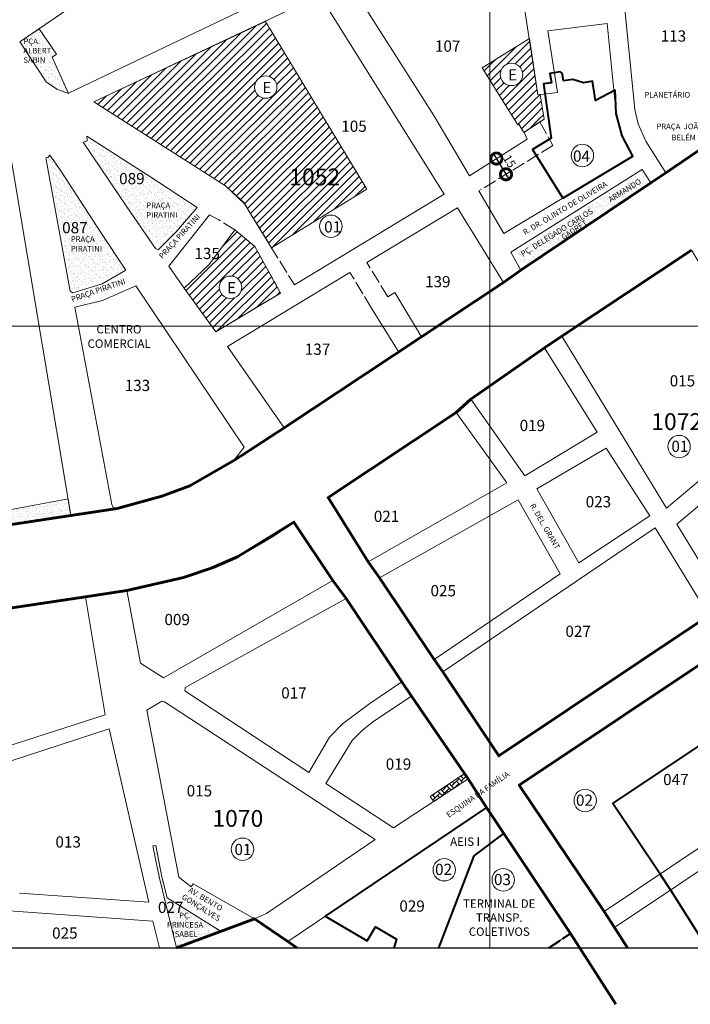
# Model space of a CAD drawing. Extents: x 178269 to 180732, y 1674220 to 1679805.
# Drawn here: x 179305 to 179903, y 1674220 to 1675097 of the extents above; entities that cross this region are included whole.
import ezdxf

# ---------------------------------------------------------------- set-up
doc = ezdxf.new("R2010")
doc.units = 0
doc.header["$MEASUREMENT"] = 0
doc.header["$XCLIPFRAME"] = 2
doc.linetypes.add('ACAD_ISO02W100', pattern=[15, 12, -3])
doc.layers.get('Defpoints').update_dxf_attribs({"linetype": 'CONTINUOUS'})
for name, color, linetype in [('ASHADE', 7, 'CONTINUOUS'), ('P-GAUSS_KRUEGER', 3, 'CONTINUOUS'), ('P-Imagem_raster', 251, 'CONTINUOUS')]:
    doc.layers.add(name, color=color, linetype=linetype)
for name, color, linetype, lineweight in [('P-Area_escola', 6, 'CONTINUOUS', 9), ('P-Area_verde', 3, 'CONTINUOUS', 20), ('P-Cotas', 5, 'CONTINUOUS', 9), ('P-Ident_Area_Comp', 7, 'CONTINUOUS', 40), ('P-Ident_Area_Escola', 6, 'CONTINUOUS', 40), ('P-Ident_Area_Verde', 7, 'CONTINUOUS', 20), ('P-Ident_SUBUEU', 5, 'CONTINUOUS', 40), ('P-Ident_Trac_Viario', 7, 'CONTINUOUS', 20), ('P-Ident_UEU', 5, 'CONTINUOUS', 60), ('P-Lim_Equipamento', 4, 'ACAD_ISO02W100', 40), ('P-Lim_Galeria', 140, 'CONTINUOUS', 9), ('P-Lim_SUBUEU', 5, 'CONTINUOUS', 40), ('P-Lim_trac_viario', 1, 'CONTINUOUS', 20), ('P-Lim_trac_viario_proj', 1, 'ACAD_ISO02W100', 20), ('P-Lim_UEU', 6, 'CONTINUOUS', 60), ('P-Malha', 7, 'CONTINUOUS', 9), ('P-Num_Quarteirao', 5, 'CONTINUOUS', 30), ('P-Texto_Geral', 5, 'CONTINUOUS', 20)]:
    doc.layers.add(name, color=color, linetype=linetype, lineweight=lineweight)
doc.styles.add('SIMPLEX', font='simplex.shx')
doc.dimstyles.get("Standard").update_dxf_attribs({"dimtxt": 7.5, "dimasz": 20, "dimexe": 0.18, "dimexo": 0.0625, "dimgap": 5, "dimtad": 1, "dimdec": 0, "dimzin": 0, "dimdsep": 46, "dimtxsty": 'Standard', "dimblk": 'DOTSMALL', "dimcen": 0.09, "dimdle": 6, "dimse1": 1, "dimse2": 1, "dimadec": 0, "dimazin": 0, "dimtfac": 1, "dimtdec": 0, "dimtofl": 0, "dimtmove": 2, "dimatfit": 2, "dimldrblk": 'DOTSMALL', "dimfxl": 0, "dimtolj": 1, "dimtzin": 0, "dimlwd": 13, "dimarcsym": 0})
picture_1 = doc.add_image_def('image2.tif', size_in_pixel=(9992, 13466))
pattern_1 = [(37.40487113, (-311115.9015, -5000534.243), (-0.1494853602, 4.8173142545), [0, -3.8, 0, -4.25, 0, -4.0625]), (7.40487113, (-311115.9015, -5000534.243), (4.436149767, 7.048009488), [0, -2.05, 0, -3.425, 0, -1.3125]), (327.40487113, (-311118.9765, -5000534.238), (7.7853674132, 0.0012215024), [0, -1.25, 0, -4.5, 0, -5.875]), (317.40487113, (-311118.9765, -5000534.238), (7.5189491895, 2.1817081235), [0, -0.625, 0, -2.95, 0, -3.375])]
pattern_2 = [(37.40487113, (0, 0), (-0.14948536, 4.817314255), [0, -3.8, 0, -4.25, 0, -4.0625]), (7.40487113, (0, 0), (4.436149767, 7.048009488), [0, -2.05, 0, -3.425, 0, -1.3125]), (327.40487113, (-3.075, 0.005), (7.785367413, 0.001221502), [0, -1.25, 0, -4.5, 0, -5.875]), (317.40487113, (-3.075, 0.005), (7.51894919, 2.181708123), [0, -0.625, 0, -2.95, 0, -3.375])]

# ---------------------------------------------------------------- blocks, each defined once
blk = doc.blocks.new('_DotSmall')
at = {"layer": 'P-Texto_Geral', "color": 0, "const_width": 0.5}
blk.add_lwpolyline([(-0.0625, 0, 1), (0.0625, 0, 1)], format="xyb", close=True, dxfattribs=at)
blk = doc.blocks.new('*D15')
at = {"layer": 'Defpoints', "color": 0}
for p in [(179734.29, 1674976.33), (179742.89, 1674962.33), (179738.33, 1674959.53)]:
    blk.add_point(p, dxfattribs=at)
at = {"layer": 'P-Cotas', "color": 0, "lineweight": -2}
blk.add_line((179726.59, 1674978.64), (179741.47, 1674954.42), dxfattribs=at)
at = {"layer": 'P-Cotas', "color": 0, "lineweight": -2, "xscale": 20, "yscale": 20, "zscale": 20}
for p, rotation in [((179729.73, 1674973.53), 121.5735333797253), ((179738.33, 1674959.53), 301.5735333797253)]:
    blk.add_blockref('_DotSmall', p, dxfattribs=dict(at, rotation=rotation))
at = {"layer": 'P-Cotas', "color": 0, "insert": (179741.48, 1674971.11), "char_height": 7.5, "attachment_point": 5, "rotation": 301.57353}
blk.add_mtext('\\A1;15', dxfattribs=at)
blk = doc.blocks.new('872AIV')
at = {"layer": 'P-Area_escola'}
h = blk.add_hatch(dxfattribs=at)
h.set_pattern_fill('ANSI31', color=256, scale=40, angle=-0.09513, style=0)
h.set_pattern_definition([(44.90487113, (-311120.3054, -5000525.927), (-3.529658946, 3.5413991196), [])])
edge = h.paths.add_edge_path(flags=16)
edge.add_arc((179524.01, 1675037.27), 10, 0, 360)
h.paths.add_polyline_path([(179614.21, 1674946.3), (179523.7, 1675095.6), (179370.62, 1675024.17), (179488.14, 1674949.16), (179504.43, 1674934.42), (179511.07, 1674923.46), (179529.16, 1674894.1)])
h = blk.add_hatch(dxfattribs=at)
h.set_pattern_fill('ANSI31', color=256, scale=40, style=0)
h.paths.add_polyline_path([(179759.19, 1675080.59), (179724, 1675058.69), (179724, 1675043.34), (179748.8, 1675003.6), (179749.7, 1675004.3), (179754.2, 1674996.9), (179754.43, 1674997.05), (179754.4, 1674997.1), (179755.8, 1674997.93), (179768.57, 1675006.19), (179763.68, 1675014.67), (179764.01, 1675014.88), (179760.98, 1675035.53), (179761.6, 1675035.6), (179765.89, 1675036.3)])
h.paths.add_polyline_path([(179753.23, 1675048.56, -1), (179733.23, 1675048.56, -1)], flags=16)
h.paths.add_polyline_path([(179768.81, 1675030.56), (179766.8, 1675030.34), (179765.89, 1675036.3), (179761.6, 1675035.6), (179760.98, 1675035.53), (179760.98, 1675035.51), (179764.01, 1675014.88), (179763.68, 1675014.67), (179763.68, 1675014.66), (179768.57, 1675006.19), (179772.3, 1675008.6)])
h.paths.add_polyline_path([(179724, 1675058.69), (179717.1, 1675054.4), (179724, 1675043.34)])
h.paths.add_polyline_path([(179737.7, 1675040.73), (179748.89, 1675040.71), (179748.91, 1675055.71), (179737.72, 1675055.73)], flags=8)
h = blk.add_hatch(dxfattribs=at)
h.set_pattern_fill('ANSI31', color=256, scale=40, angle=359.9048711, style=0)
h.paths.add_polyline_path([(179514.4, 1674895.1), (179496.5, 1674910.1), (179473.25, 1674878.81), (179451.4, 1674858.1), (179476.03, 1674824), (179487.54, 1674824), (179537.3, 1674853.7)])
h.paths.add_polyline_path([(179502.64, 1674858.8, -1), (179482.64, 1674858.8, -1)], flags=16)
h.paths.add_polyline_path([(179487.54, 1674824), (179476.03, 1674824), (179479.5, 1674819.2)])
h.paths.add_polyline_path([(179457.95, 1674881.48), (179486.76, 1674881.43), (179486.78, 1674896.43), (179457.97, 1674896.48)], flags=25)
h.paths.add_polyline_path([(179487.1, 1674850.96), (179498.29, 1674850.95), (179498.32, 1674865.95), (179487.12, 1674865.96)], flags=8)
at = {"layer": 'P-Area_verde', "lineweight": 9}
h = blk.add_hatch(dxfattribs=at)
h.set_pattern_fill('AR-SAND', color=256, scale=2.5, angle=-0.09513, style=0)
h.set_pattern_definition(pattern_2)
h.paths.add_polyline_path([(179333.6, 1675063.9), (179337.45, 1675066.54), (179322.03, 1675089.08), (179304.85, 1675077.69), (179328.11, 1675041.84), (179337.85, 1675035.43), (179348.25, 1675031.56)])
h.paths.add_polyline_path([(179306.7, 1675081.82), (179336.35, 1675081.82), (179336.35, 1675057.65), (179306.7, 1675057.65)], flags=25)
h = blk.add_hatch(dxfattribs=at)
h.set_pattern_fill('AR-SAND', color=256, scale=2.5, angle=-0.09513, style=0)
h.set_pattern_definition(pattern_1)
h.paths.add_polyline_path([(179425.59, 1674893.49), (179460.46, 1674932.08), (179417.48, 1674960.27), (179363.62, 1674994.41), (179356.94, 1674997.67), (179376.76, 1674966.46), (179391.46, 1674945.39), (179416.25, 1674906.52), (179423.89, 1674895.61)])
h.paths.add_polyline_path([(179425.59, 1674893.49), (179460.46, 1674932.08), (179417.48, 1674960.27), (179363.62, 1674994.41), (179356.94, 1674997.67), (179376.76, 1674966.46), (179391.46, 1674945.39), (179416.25, 1674906.52), (179423.89, 1674895.61)], flags=16)
h.paths.add_polyline_path([(179352.51, 1674856.29), (179399.2, 1674874), (179376.88, 1674907.71), (179341.21, 1674962.48), (179331.48, 1674976.65), (179329.57, 1674974.55), (179337.33, 1674928.62), (179342.64, 1674904.89), (179350.97, 1674857.25)])
h.paths.add_polyline_path([(179349.34, 1674889.62), (179380.41, 1674889.57), (179380.42, 1674897.07), (179349.35, 1674897.12)], flags=24)
h.paths.add_polyline_path([(179348.94, 1674896.11), (179376.32, 1674896.06), (179376.33, 1674906.06), (179348.95, 1674906.11)], flags=24)
h.paths.add_polyline_path([(179413.94, 1674921.54), (179445.01, 1674921.49), (179445.02, 1674928.99), (179413.95, 1674929.04)], flags=8)
h.paths.add_polyline_path([(179413.53, 1674928.03), (179440.92, 1674927.99), (179440.93, 1674937.99), (179413.55, 1674938.03)], flags=8)
h = blk.add_hatch(dxfattribs=at)
h.set_pattern_fill('AR-SAND', color=256, scale=2.5, angle=-0.09513, style=0)
h.set_pattern_definition(pattern_1)
h.paths.add_polyline_path([(179425.59, 1674893.49), (179460.46, 1674932.08), (179417.48, 1674960.27), (179363.62, 1674994.41), (179356.94, 1674997.67), (179376.76, 1674966.46), (179391.46, 1674945.39), (179416.25, 1674906.52), (179423.89, 1674895.61)])
h.paths.add_polyline_path([(179425.59, 1674893.49), (179460.46, 1674932.08), (179417.48, 1674960.27), (179363.62, 1674994.41), (179356.94, 1674997.67), (179376.76, 1674966.46), (179391.46, 1674945.39), (179416.25, 1674906.52), (179423.89, 1674895.61)], flags=16)
h.paths.add_polyline_path([(179352.51, 1674856.29), (179399.2, 1674874), (179376.88, 1674907.71), (179341.21, 1674962.48), (179331.48, 1674976.65), (179329.57, 1674974.55), (179337.33, 1674928.62), (179342.64, 1674904.89), (179350.97, 1674857.25)])
h.paths.add_polyline_path([(179349.34, 1674889.62), (179380.41, 1674889.57), (179380.42, 1674897.07), (179349.35, 1674897.12)], flags=24)
h.paths.add_polyline_path([(179348.94, 1674896.11), (179376.32, 1674896.06), (179376.33, 1674906.06), (179348.95, 1674906.11)], flags=24)
h.paths.add_polyline_path([(179413.94, 1674921.54), (179445.01, 1674921.49), (179445.02, 1674928.99), (179413.95, 1674929.04)], flags=8)
h.paths.add_polyline_path([(179413.53, 1674928.03), (179440.92, 1674927.99), (179440.93, 1674937.99), (179413.55, 1674938.03)], flags=8)
h = blk.add_hatch(dxfattribs=at)
h.set_pattern_fill('AR-SAND', color=256, scale=2.5, angle=-0.09513, style=0)
h.set_pattern_definition([(37.40487113, (-311113.595, -5000536.2675), (-0.1494853602, 4.8173142545), [0, -3.8, 0, -4.25, 0, -4.0625]), (7.40487113, (-311113.595, -5000536.2675), (4.436149767, 7.048009488), [0, -2.05, 0, -3.425, 0, -1.3125]), (327.40487113, (-311116.67, -5000536.2624), (7.7853674132, 0.0012215024), [0, -1.25, 0, -4.5, 0, -5.875]), (317.40487113, (-311116.67, -5000536.2624), (7.5189491895, 2.1817081235), [0, -0.625, 0, -2.95, 0, -3.375])])
h.paths.add_polyline_path([(179419.79, 1674958.25), (179364.5, 1674993.4), (179364.7, 1674989.4), (179361.2, 1674988.3), (179400.2, 1674930.5), (179425.7, 1674893.3), (179428.2, 1674892.2), (179444.2, 1674908.1), (179462.76, 1674930.05)])
h.paths.add_polyline_path([(179416.25, 1674919.52), (179447.32, 1674919.47), (179447.33, 1674926.97), (179416.26, 1674927.02)], flags=24)
h.paths.add_polyline_path([(179415.84, 1674926.01), (179443.22, 1674925.96), (179443.24, 1674935.96), (179415.86, 1674936.01)], flags=24)
h = blk.add_hatch(dxfattribs=at)
h.set_pattern_fill('AR-SAND', color=256, scale=2.5, angle=-0.09513, style=0)
h.set_pattern_definition([(37.40487113, (-311114.1268, -5000535.093), (-0.1494853602, 4.8173142545), [0, -3.8, 0, -4.25, 0, -4.0625]), (7.40487113, (-311114.127, -5000535.093), (4.436149767, 7.048009488), [0, -2.05, 0, -3.425, 0, -1.3125]), (327.40487113, (-311117.2018, -5000535.088), (7.7853674132, 0.0012215024), [0, -1.25, 0, -4.5, 0, -5.875]), (317.40487113, (-311117.202, -5000535.088), (7.5189491895, 2.1817081235), [0, -0.625, 0, -2.95, 0, -3.375])])
h.paths.add_polyline_path([(179754.61, 1674876.27), (179782.71, 1674894.57), (179837.21, 1674931.29), (179865.98, 1674951.17), (179859.32, 1674960.98), (179782.24, 1674912.12), (179747.93, 1674890.57), (179754.67, 1674876.31)])
h.paths.add_polyline_path([(179753.78, 1674882.15), (179831.09, 1674930.51), (179825.79, 1674938.99), (179748.48, 1674890.63)], flags=24)
h.paths.add_polyline_path([(179830.67, 1674932.87), (179862.66, 1674952.89), (179858.68, 1674959.25), (179826.69, 1674939.23)], flags=24)
h.paths.add_polyline_path([(179785.18, 1674905.24), (179810.72, 1674922.08), (179814.85, 1674915.82), (179789.31, 1674898.98)], flags=8)
h = blk.add_hatch(dxfattribs=at)
h.set_pattern_fill('AR-SAND', color=256, scale=2.5, angle=-0.09513, style=0)
h.set_pattern_definition(pattern_2)
h.paths.add_polyline_path([(179347.75, 1674670.13), (179277.88, 1674657.23), (179281.21, 1674645.09), (179350.24, 1674655.32)])
h = blk.add_hatch(dxfattribs=at)
h.set_pattern_fill('AR-SAND', color=256, scale=2.5, style=0)
h.set_pattern_definition([(37.5, (0, 0), (-0.157483395, 4.8170594225), [0, -3.8, 0, -4.25, 0, -4.0625]), (7.5, (0, 0), (4.424441763, 7.055365163), [0, -2.05, 0, -3.425, 0, -1.3125]), (327.5, (-3.075, 0), (7.785354654, 0.014147634), [0, -1.25, 0, -4.5, 0, -5.875]), (317.5, (-3.075, 0), (7.515316511, 2.194188912), [0, -0.625, 0, -2.95, 0, -3.375])])
h.paths.add_polyline_path([(179436.27, 1674314.58), (179431.26, 1674333.23), (179425.89, 1674361.07), (179423.42, 1674360.81), (179429.04, 1674333.13), (179444.39, 1674270), (179483.97, 1674284.71)])
h.paths.add_polyline_path([(179433.23, 1674302.64), (179470.97, 1674302.57), (179470.93, 1674278.41), (179433.19, 1674278.47)], flags=25)
at = {"layer": 'P-Lim_Galeria'}
h = blk.add_hatch(dxfattribs=at)
h.set_pattern_fill('AR-HBONE', color=256, scale=0.75, angle=-0.0951289, style=0)
h.paths.add_polyline_path([(179670.81, 1674404.76), (179673.81, 1674400.46), (179704.51, 1674420.51), (179701.3, 1674425.21)])
at = {"layer": 'P-Area_escola', "flags": 128}
for points in [[(179614.21, 1674946.3), (179523.7, 1675095.6), (179523.7, 1675095.6), (179523.7, 1675095.6), (179523.7, 1675095.6), (179370.62, 1675024.17), (179370.62, 1675024.17), (179370.62, 1675024.17), (179488.14, 1674949.16), (179504.43, 1674934.42), (179511.07, 1674923.46), (179529.16, 1674894.1), (179529.16, 1674894.1), (179529.16, 1674894.1), (179614.21, 1674946.3), (179614.21, 1674946.3), (179614.21, 1674946.3)], [(179514.4, 1674895.1), (179496.5, 1674910.1), (179496.5, 1674910.1), (179473.25, 1674878.81), (179451.4, 1674858.1), (179451.4, 1674858.1), (179479.5, 1674819.2), (179537.3, 1674853.7), (179537.3, 1674853.7)]]:
    blk.add_lwpolyline(points, close=True, dxfattribs=at)
at = {"layer": 'P-Area_escola'}
blk.add_lwpolyline([(179759.2, 1675080.6), (179717.1, 1675054.4), (179748.8, 1675003.6), (179749.7, 1675004.3), (179754.2, 1674996.9), (179772.3, 1675008.6), (179768.8, 1675030.6), (179766.8, 1675030.34), (179759.2, 1675080.6)], dxfattribs=at)
for centre in [(179743.23, 1675048.56), (179524.01, 1675037.27), (179492.64, 1674858.8)]:
    blk.add_circle(centre, 10, dxfattribs=at)
at = {"layer": 'P-Area_verde', "flags": 128}
for points in [[(179322.03, 1675089.08), (179304.85, 1675077.69), (179328.11, 1675041.84), (179337.85, 1675035.43), (179348.25, 1675031.56), (179333.6, 1675063.9), (179337.45, 1675066.54)], [(179281.21, 1674645.09), (179277.88, 1674657.23), (179347.75, 1674670.13), (179350.24, 1674655.32), (179281.21, 1674645.09)], [(179425.89, 1674361.07), (179425.89, 1674361.07), (179423.42, 1674360.81), (179423.42, 1674360.81), (179429.04, 1674333.13), (179444.39, 1674270), (179444.39, 1674270), (179444.39, 1674270), (179444.39, 1674270), (179484.29, 1674284.5), (179436.27, 1674314.58), (179431.26, 1674333.23)]]:
    blk.add_lwpolyline(points, close=True, dxfattribs=at)
at = {"layer": 'P-Area_verde'}
for points in [[(179444.2, 1674908.1), (179462.76, 1674930.05), (179419.79, 1674958.25), (179364.5, 1674993.4), (179364.7, 1674989.4), (179361.2, 1674988.3), (179400.2, 1674930.5), (179425.7, 1674893.3), (179428.2, 1674892.2)], [(179378.2, 1674862), (179399.2, 1674874), (179376.88, 1674907.71), (179341.21, 1674962.48), (179331.48, 1674976.65), (179329.57, 1674974.55), (179328, 1674974.2), (179349.7, 1674855.4), (179351.9, 1674854)], [(179378.2, 1674862), (179399.2, 1674874), (179376.88, 1674907.71), (179341.21, 1674962.48), (179331.48, 1674976.65), (179329.57, 1674974.55), (179328, 1674974.2), (179349.7, 1674855.4), (179351.9, 1674854)], [(179751.43, 1674874.03), (179751.43, 1674874.03), (179867.33, 1674952.02), (179867.33, 1674952.02), (179859.6, 1674963.9), (179742.5, 1674890.2), (179742.5, 1674890.2), (179751.43, 1674874.03)]]:
    blk.add_lwpolyline(points, close=True, dxfattribs=at)
at = {"layer": 'P-GAUSS_KRUEGER'}
blk.add_lwpolyline([(180692, 1677040), (178272, 1677040), (178272, 1674270), (180692, 1674270)], close=True, dxfattribs=at)
at = {"layer": 'P-Ident_SUBUEU', "lineweight": 9}
for centre in [(179806.41, 1674976.32), (179582.1, 1674913.16), (179892.68, 1674716.75), (179808.97, 1674401.27), (179503.31, 1674357.8), (179683.27, 1674339.56), (179735.83, 1674330.56)]:
    blk.add_circle(centre, 10, dxfattribs=at)
at = {"layer": 'P-Lim_Equipamento'}
blk.add_lwpolyline([(179776.6, 1674270), (179795.83, 1674282.69), (179736.33, 1674371.81), (179736.33, 1674371.81)], dxfattribs=at)
at = {"layer": 'P-Lim_Galeria', "flags": 128}
blk.add_lwpolyline([(179701.3, 1674425.21), (179670.81, 1674404.76), (179673.81, 1674400.46), (179704.51, 1674420.51), (179704.51, 1674420.51), (179701.3, 1674425.21)], dxfattribs=at)
at = {"layer": 'P-Lim_SUBUEU', "flags": 128}
for points in [[(179984.91, 1675031.54), (179880.79, 1674960.93), (179880.79, 1674960.93), (179867.33, 1674952.02), (179867.33, 1674952.02), (179867.33, 1674952.02), (179867.33, 1674952.02), (179751.43, 1674874.03), (179751.43, 1674874.03), (179751.43, 1674874.03), (179751.43, 1674874.03), (179751.43, 1674874.03), (179736.22, 1674863.08), (179540.5, 1674733.41), (179495.71, 1674704.44), (179473.33, 1674691.61), (179456.21, 1674681.78), (179431.47, 1674672.46), (179391.53, 1674661.73), (179350.24, 1674655.32), (179281.21, 1674645.09)], [(179919.15, 1674566.34), (179731.95, 1674441.07), (179681.89, 1674515.99), (179674.39, 1674527.11), (179625.64, 1674599.79), (179615.3, 1674614.05), (179579.58, 1674671.31), (179693.82, 1674747.21), (179706.9, 1674759.2), (179772.73, 1674804.7), (179787.97, 1674815.15), (179903.86, 1674891.87)], [(179798, 1675044.17), (179789.5, 1675042.86), (179788.4, 1675049.58), (179786.64, 1675050.88), (179786.64, 1675050.88), (179777.54, 1675049.43), (179778.78, 1675041.21), (179771.87, 1675040.05), (179771.87, 1675040.05), (179778.64, 1674991.59), (179762.05, 1674981.53), (179788.9, 1674938.17), (179851.36, 1674975.59), (179851.36, 1674975.59), (179841.91, 1674993.91), (179841.91, 1674993.91), (179836.51, 1675013.61), (179835.65, 1675034.6), (179818.02, 1675025.32), (179815.42, 1675042.4), (179807.55, 1675041.19), (179798, 1675044.17)], [(179551.69, 1674270), (179543.87, 1674275.57), (179513.9, 1674295.83), (179444.39, 1674270)]]:
    blk.add_lwpolyline(points, dxfattribs=at)
at = {"layer": 'P-Lim_SUBUEU'}
for points in [[(179846.64, 1674270), (179835.14, 1674288.12), (179825.76, 1674302.42), (179750.15, 1674414.99), (179935.2, 1674538.6)], [(179917.7, 1674270), (179885.55, 1674320.66), (179875.74, 1674335.6), (179833.5, 1674398.5), (179959.56, 1674482.71)], [(179199.73, 1674558.48), (179363.15, 1674582.9), (179400.29, 1674588.44), (179426.86, 1674594.59), (179450.56, 1674600.09), (179476.14, 1674608.62), (179498.81, 1674618.51), (179529.28, 1674636.46), (179549.18, 1674649.5), (179583.82, 1674597.42), (179595.87, 1674581.5), (179645.41, 1674507.22), (179654.06, 1674494.36), (179704.51, 1674420.51), (179720.82, 1674395.05), (179736.33, 1674371.81), (179795.83, 1674282.69), (179811.32, 1674258.59)], [(179720.82, 1674395.05), (179720.82, 1674395.05), (179577.17, 1674298.05), (179614.41, 1674276.21), (179621.78, 1674288.76), (179640.7, 1674277.55), (179638.26, 1674270)], [(179678.28, 1674270), (179709.82, 1674352.05), (179736.33, 1674371.81)]]:
    blk.add_lwpolyline(points, dxfattribs=at)
at = {"layer": 'P-Lim_trac_viario'}
for p, q in [((179828.46, 1675094.03), (179775.6, 1675087.3)), ((179681.89, 1674515.99), (179681.89, 1674515.99)), ((179645.41, 1674507.22), (179616.81, 1674487.76))]:
    blk.add_line(p, q, dxfattribs=at)
for points in [[(179511.1, 1675218.3), (179304.85, 1675077.69), (179304.85, 1675077.69), (179304.85, 1675077.69)], [(179853.09, 1675017.27), (179834.6, 1675205.3), (179834.6, 1675205.3), (179902.7, 1675211)], [(179775.6, 1675087.3), (179784.3, 1675032.3), (179766.8, 1675030.34), (179740.62, 1675200.47), (179740.62, 1675200.47)], [(179853.09, 1675017.27), (179856.1, 1675004.4), (179862.9, 1674989.2), (179862.9, 1674989.2), (179880.79, 1674960.93), (179880.79, 1674960.93), (179984.91, 1675031.54), (179984.91, 1675031.54), (179984.91, 1675031.54), (179984.91, 1675031.54), (179984.91, 1675031.54), (179938.85, 1675099.57), (179938.85, 1675099.57), (179938.85, 1675099.57), (179926.2, 1675118.3), (179926.2, 1675118.3), (179916.94, 1675141.98), (179916.94, 1675141.98), (179916.94, 1675141.98), (179907.46, 1675172.08), (179907.46, 1675172.08), (179907.46, 1675172.08)], [(179596.48, 1675134.15), (179673.88, 1675012.05), (179705.7, 1674958.3), (179757.3, 1674990.9), (179754.4, 1674997.1), (179768.57, 1675006.19)], [(179572.25, 1675119.29), (179370.62, 1675024.17)], [(179520.03, 1675113.72), (179348.13, 1675031.82)], [(179828.46, 1675094.03), (179836.51, 1675013.61), (179841.91, 1674993.91), (179851.36, 1674975.59), (179736.41, 1674906.73), (179736.41, 1674906.73), (179714.2, 1674944.7)], [(179304.85, 1675077.69), (179328.11, 1675041.84), (179337.85, 1675035.43), (179348.25, 1675031.56)], [(179370.62, 1675024.17), (179488.14, 1674949.16), (179505.12, 1674933.29)], [(179549.6, 1674860.9), (179683.2, 1674941.9)], [(179474, 1674923.4), (179437.6, 1674877.7), (179451.4, 1674858.1), (179479.5, 1674819.2)], [(179473.33, 1674691.61), (179495.71, 1674704.44), (179504.68, 1674716.22), (179408.31, 1674860.03), (179378.42, 1674847.13), (179353.77, 1674841.12), (179353.77, 1674841.12), (179386.66, 1674665.17), (179386.66, 1674665.17), (179388.05, 1674662.6), (179391.53, 1674661.73), (179431.47, 1674672.46), (179456.21, 1674681.78)], [(179663.08, 1674814.62), (179639.24, 1674854.26)], [(179642.64, 1674801.08), (179618.4, 1674840.28)], [(179456.21, 1674681.78), (179473.33, 1674691.61)], [(179616.81, 1674487.76), (179592.63, 1674469.53), (179580.87, 1674457.77), (179562.62, 1674426.36), (179451.77, 1674499.05), (179452.27, 1674502.04), (179595.87, 1674581.5), (179645.41, 1674507.22)], [(179935.2, 1674538.6), (180006.01, 1674425.3), (180006.01, 1674425.3), (180004.12, 1674421.91), (179825.76, 1674302.42), (179750.15, 1674414.99), (179750.15, 1674414.99), (179935.2, 1674538.6), (179935.2, 1674538.6), (179935.2, 1674538.6)], [(179283.02, 1674432.11), (179384.46, 1674465.31), (179384.46, 1674465.31), (179419.8, 1674310.61), (179304.35, 1674318.75)], [(179846.64, 1674270), (179835.14, 1674288.12), (179949.05, 1674364.14), (180015.39, 1674408.42), (180015.39, 1674408.42), (180102.8, 1674270)], [(179551.69, 1674270), (179543.87, 1674275.57), (179720.82, 1674395.05), (179720.82, 1674395.05), (179720.82, 1674395.05), (179795.83, 1674282.69), (179776.6, 1674270)], [(179278.3, 1674270), (179282.84, 1674303.85), (179423.33, 1674293.59), (179429.44, 1674270)]]:
    blk.add_lwpolyline(points, dxfattribs=at)
at = {"layer": 'P-Lim_trac_viario', "flags": 128}
for points in [[(179572.25, 1675119.29), (179683.2, 1674941.9)], [(179614.15, 1674880.91), (179695.09, 1674929.59), (179736.22, 1674863.08), (179663.08, 1674814.62)], [(179642.64, 1674801.08), (179540.5, 1674733.41), (179540.5, 1674733.41), (179489.85, 1674806.15), (179489.85, 1674806.15), (179599.15, 1674871.89)]]:
    blk.add_lwpolyline(points, dxfattribs=at)
at = {"layer": 'P-Lim_trac_viario'}
for points in [[(179281.21, 1674645.09), (179350.24, 1674655.32), (179350.24, 1674655.32), (179286.06, 1675037.23), (179286.06, 1675037.23), (179286.06, 1675037.23), (179270.4, 1675058.82), (179156.81, 1674984.94), (179156.81, 1674984.94), (179199.23, 1674930.93), (179199.23, 1674930.93), (179199.23, 1674930.93), (179199.23, 1674930.93), (179199.23, 1674930.93), (179199.23, 1674930.93), (179281.21, 1674645.09)], [(179444.2, 1674908.1), (179462.76, 1674930.05), (179419.79, 1674958.25), (179364.5, 1674993.4), (179364.7, 1674989.4), (179361.2, 1674988.3), (179400.2, 1674930.5), (179425.7, 1674893.3), (179428.2, 1674892.2)], [(179378.2, 1674862), (179399.2, 1674874), (179376.88, 1674907.71), (179341.21, 1674962.48), (179331.48, 1674976.65), (179329.57, 1674974.55), (179328, 1674974.2), (179349.7, 1674855.4), (179351.9, 1674854)], [(179751.43, 1674874.03), (179751.43, 1674874.03), (179867.33, 1674952.02), (179867.33, 1674952.02), (179859.6, 1674963.9), (179742.5, 1674890.2), (179742.5, 1674890.2), (179751.43, 1674874.03)], [(179988.7, 1674752.36), (179988.7, 1674752.36), (179988.7, 1674752.36), (179881.35, 1674661.8), (179881.35, 1674661.8), (179881.35, 1674661.8), (179881.35, 1674661.8), (179881.35, 1674661.8), (179881.35, 1674661.8), (179881.35, 1674661.8), (179881.35, 1674661.8), (179787.97, 1674815.15), (179787.97, 1674815.15), (179903.86, 1674891.87)], [(179772.73, 1674804.7), (179819.64, 1674729.6), (179755.14, 1674690.78), (179706.9, 1674759.2)], [(179615.3, 1674614.05), (179579.58, 1674671.31), (179693.82, 1674747.21), (179739.16, 1674684.43)], [(179827.62, 1674715.49), (179765.69, 1674679.06), (179765.69, 1674679.06), (179765.69, 1674679.06), (179803.27, 1674613.23), (179803.27, 1674613.23), (179866.5, 1674655.09), (179866.5, 1674655.09)], [(179625.64, 1674599.79), (179625.64, 1674599.79), (179749.2, 1674669.37), (179786.52, 1674603.29), (179786.52, 1674603.29), (179786.52, 1674603.29), (179786.52, 1674603.29), (179674.39, 1674527.11), (179674.39, 1674527.11), (179674.39, 1674527.11)], [(179583.82, 1674597.42), (179432.85, 1674510.58), (179412.24, 1674523.76), (179400.29, 1674588.44), (179426.86, 1674594.59), (179450.56, 1674600.09), (179476.14, 1674608.62), (179498.81, 1674618.51), (179529.28, 1674636.46), (179549.18, 1674649.5)], [(179681.89, 1674515.99), (179731.95, 1674441.07), (179919.15, 1674566.34), (179919.15, 1674566.34), (179871.33, 1674644.39)], [(179380.78, 1674477.55), (179218.97, 1674425.56), (179199.73, 1674558.48), (179363.15, 1674582.9), (179363.15, 1674582.9)], [(179417.98, 1674481.67), (179446.62, 1674333.02), (179457.46, 1674324.27), (179459.43, 1674326.96), (179513.9, 1674295.83), (179524.67, 1674300.64), (179621.53, 1674366.54), (179433.76, 1674489.38), (179431.52, 1674489.96), (179417.98, 1674481.67)], [(179637.87, 1674377), (179704.51, 1674420.51), (179654.06, 1674494.36), (179620.52, 1674471.88), (179610.26, 1674463.9), (179601.02, 1674454.67), (179577.56, 1674416.55)]]:
    blk.add_lwpolyline(points, close=True, dxfattribs=at)
at = {"layer": 'P-Lim_trac_viario', "flags": 128}
for points in [[(179933.93, 1674576.49), (179933.93, 1674576.49), (179890.73, 1674647.71), (179890.73, 1674647.71), (179890.73, 1674647.71), (179997.26, 1674737.14), (179997.26, 1674737.14), (179997.26, 1674737.14), (179997.26, 1674737.14), (180050.18, 1674652.03), (180050.18, 1674652.03)], [(179425.89, 1674361.07), (179425.89, 1674361.07), (179423.42, 1674360.81), (179423.42, 1674360.81), (179429.04, 1674333.13), (179444.39, 1674270), (179444.39, 1674270), (179444.39, 1674270), (179444.39, 1674270), (179484.29, 1674284.5), (179436.27, 1674314.58), (179431.26, 1674333.23)]]:
    blk.add_lwpolyline(points, close=True, dxfattribs=at)
at = {"layer": 'P-Lim_trac_viario_proj'}
blk.add_line((179505.12, 1674933.29), (179549.6, 1674860.9), dxfattribs=at)
for points in [[(179768.57, 1675006.19), (179780.1, 1674985.2), (179714.2, 1674944.7)], [(179479.5, 1674819.2), (179537.3, 1674853.7), (179537.3, 1674853.7), (179514.4, 1674895.1), (179496.5, 1674910.1), (179482.1, 1674918.9), (179474, 1674923.4)], [(179632.99, 1674850.16), (179614.15, 1674880.91)], [(179618.4, 1674840.28), (179599.15, 1674871.89)], [(179632.99, 1674850.16), (179639.24, 1674854.26)]]:
    blk.add_lwpolyline(points, dxfattribs=at)
at = {"layer": 'P-Lim_UEU', "flags": 128}
for points in [[(179281.21, 1674645.09), (179350.24, 1674655.32), (179350.24, 1674655.32), (179391.53, 1674661.73), (179431.47, 1674672.46), (179456.21, 1674681.78), (179495.71, 1674704.44), (179502.2, 1674708.64), (179540.5, 1674733.41), (179736.22, 1674863.08), (179736.22, 1674863.08), (179736.22, 1674863.08), (179751.43, 1674874.03), (179751.43, 1674874.03), (179751.43, 1674874.03), (179751.43, 1674874.03), (179751.43, 1674874.03), (179867.33, 1674952.02), (179880.79, 1674960.93), (179984.91, 1675031.54)], [(179919.15, 1674566.34), (179731.95, 1674441.07), (179681.89, 1674515.99), (179674.39, 1674527.11), (179625.64, 1674599.79), (179615.3, 1674614.05), (179579.58, 1674671.31), (179693.82, 1674747.21), (179706.9, 1674759.2), (179772.73, 1674804.7), (179787.97, 1674815.15), (179903.86, 1674891.87)], [(178949.56, 1674259.43), (178953.03, 1674332.47), (178952.95, 1674348.29), (178964.38, 1674526.24), (179015.48, 1674533.63), (179034.49, 1674535.27), (179182.49, 1674555.94), (179199.73, 1674558.48), (179363.15, 1674582.9), (179400.29, 1674588.44), (179450.56, 1674600.09), (179476.14, 1674608.62), (179498.81, 1674618.51), (179549.18, 1674649.5), (179583.82, 1674597.42), (179595.87, 1674581.5), (179645.41, 1674507.22), (179654.06, 1674494.36), (179704.51, 1674420.51), (179720.82, 1674395.05), (179736.33, 1674371.81), (179795.83, 1674282.69), (179836.39, 1674219.6)], [(179551.69, 1674270), (179543.87, 1674275.57), (179513.9, 1674295.83), (179444.39, 1674270)]]:
    blk.add_lwpolyline(points, dxfattribs=at)
at = {"layer": 'P-Lim_UEU'}
blk.add_lwpolyline([(179846.64, 1674270), (179835.14, 1674288.12), (179825.76, 1674302.42), (179750.15, 1674414.99), (179935.2, 1674538.6)], dxfattribs=at)
at = {"layer": 'P-Malha'}
for p, q in [((179724, 1677040), (179724, 1674270)), ((180692, 1674824), (178272, 1674824))]:
    blk.add_line(p, q, dxfattribs=at)
at = {"layer": 'P-Ident_Area_Comp', "style": 'SIMPLEX'}
blk.add_text('PLANETÁRIO', height=5, rotation=359.90487, dxfattribs=at).set_placement((179861.77, 1675027.93))
at = {"layer": 'P-Ident_Area_Comp', "insert": (179701.82, 1674368.34), "char_height": 7.5, "width": 36.7556, "attachment_point": 2, "style": 'SIMPLEX'}
blk.add_mtext('AEIS I', dxfattribs=at)
at = {"layer": 'P-Ident_Area_Escola', "style": 'SIMPLEX'}
for p in [(179740.2, 1675043.22), (179520.98, 1675031.93), (179489.6, 1674853.46)]:
    blk.add_text('E', height=10, rotation=359.90487, dxfattribs=at).set_placement(p)
at = {"layer": 'P-Ident_Area_Verde', "style": 'SIMPLEX'}
for s, rotation, p in [('PRAÇA  JOÃO ', 359.90487, (179872.5, 1674999.73)), ('BELÉM', 359.90487, (179885.87, 1674989.87)), ('ARMANDO ', 32.02878, (179831.63, 1674934.33)), ('PRAÇA ', 359.90487, (179417.51, 1674929.34)), ('PIRATINI', 359.90487, (179417.5, 1674920.77)), ('PÇ. DELEGADO CARLOS', 32.02878, (179753.43, 1674885.86)), ('PRAÇA', 359.90487, (179350.2, 1674899.26)), ('PIRATINI', 359.90487, (179350.19, 1674890.69))]:
    blk.add_text(s, height=5, rotation=rotation, dxfattribs=at).set_placement(p)
at = {"layer": 'P-Ident_Area_Verde', "insert": (179307.95, 1675080.57), "char_height": 5, "width": 25.6895, "attachment_point": 1, "style": 'SIMPLEX'}
blk.add_mtext('PÇA.\\PALBERT\\PSABIN', dxfattribs=at)
at = {"layer": 'P-Ident_Area_Verde', "char_height": 5, "style": 'SIMPLEX'}
for s, insert, width, attachment_point, rotation in [('GADRET', (179786.91, 1674904.88), 48.5988, 1, 33.4017), ('PÇ. PRINCESA ISABEL', (179452.1, 1674301.36), 35.6627, 2, 359.90487)]:
    blk.add_mtext(s, dxfattribs=dict(at, insert=insert, width=width, attachment_point=attachment_point, rotation=rotation))
at = {"layer": 'P-Ident_SUBUEU', "style": 'SIMPLEX'}
for s, p in [('04', (179798.06, 1674970.74)), ('01', (179576.14, 1674907.67)), ('01', (179885.81, 1674712.03)), ('02', (179800.71, 1674396.58)), ('01', (179496.14, 1674352.65)), ('02', (179675.01, 1674334.87)), ('03', (179727.57, 1674325.87))]:
    blk.add_text(s, height=10, rotation=359.90487, dxfattribs=at).set_placement(p)
at = {"layer": 'P-Ident_Trac_Viario', "style": 'SIMPLEX'}
for s, rotation, p in [('R. DR. OLINTO DE OLIVEIRA', 30.84086, (179755.29, 1674905.2)), ('PRAÇA PIRATINI', 47.64713, (179431.92, 1674883.81)), ('PRAÇA PIRATINI', 19.12029, (179351.53, 1674845.54)), ('R. DEL. GRANT', 300.1887, (179759.44, 1674664.17)), ('ESQUINA DA FAMÍLIA', 34.65488, (179687.3, 1674385.77)), ('AV. BENTO', 328.75776, (179454.55, 1674320.12)), ('GONÇALVES', 328.01026, (179448.6, 1674314.02))]:
    blk.add_text(s, height=5, rotation=rotation, dxfattribs=at).set_placement(p)
at = {"layer": 'P-Ident_UEU', "style": 'SIMPLEX'}
for s, p in [('1052', (179545.01, 1674949.72)), ('1072', (179867.83, 1674731.59)), ('1070', (179476.42, 1674377.86))]:
    blk.add_text(s, height=15, rotation=359.90487, dxfattribs=at).set_placement(p)
at = {"layer": 'P-Num_Quarteirao', "style": 'SIMPLEX'}
for s, p in [('113', (179876.26, 1675077.81)), ('107', (179674.92, 1675068.83)), ('105', (179591.41, 1674997.42)), ('089', (179393.3, 1674950.72)), ('087', (179342.47, 1674906.92)), ('135', (179460.45, 1674883.97)), ('139', (179666.1, 1674858.84)), ('137', (179558.85, 1674798.61)), ('133', (179398.22, 1674766.34)), ('015', (179884.31, 1674770.39)), ('019', (179750.47, 1674730.65)), ('023', (179809.36, 1674662.63)), ('021', (179620.44, 1674649.64)), ('025', (179670.99, 1674583.32)), ('009', (179433.69, 1674557.61)), ('027', (179791.29, 1674547.16)), ('017', (179537.84, 1674492.19)), ('019', (179631.07, 1674428.76)), ('047', (179878.43, 1674415)), ('015', (179453.53, 1674404.97)), ('013', (179336.49, 1674359.38)), ('027', (179427.9, 1674301.04)), ('029', (179643.19, 1674302.22)), ('025', (179333.51, 1674278.11))]:
    blk.add_text(s, height=10, rotation=359.90487, dxfattribs=at).set_placement(p)
at = {"layer": 'P-Texto_Geral', "style": 'SIMPLEX'}
for s, p in [('CENTRO', (179373.05, 1674817.7)), ('COMERCIAL', (179365.13, 1674804.85))]:
    blk.add_text(s, height=7.5, rotation=359.90487, dxfattribs=at).set_placement(p)
at = {"layer": 'P-Texto_Geral', "insert": (179732.29, 1674313.14), "char_height": 7.5, "width": 74.4251, "attachment_point": 2, "style": 'SIMPLEX'}
blk.add_mtext('TERMINAL DE\\PTRANSP.\\PCOLETIVOS', dxfattribs=at)
at = {"layer": 'P-Cotas'}
dim = blk.add_linear_dim(base=(179738.33, 1674959.53), p1=(179734.29, 1674976.33), p2=(179742.89, 1674962.33), angle=301.57353, text='15', dimstyle='Standard', dxfattribs=at)
dim.commit()
dim.dimension.update_dxf_attribs({"geometry": '*D15', "text_midpoint": (179734.03, 1674966.53), "dimtype": 161})
at = {"layer": 'P-Imagem_raster'}
image = blk.add_image(picture_1, insert=(177848.9, 1673127.07), size_in_units=(3194.4, 4305.02), rotation=-0.09513, dxfattribs=at)
image.set_boundary_path([(1302.624, 1223.79), (1317.01, 9888.266), (8886.7, 9875.7), (8872.31, 1211.22), (1302.624, 1223.79)])

msp = doc.modelspace()

# ---------------------------------------------------------------- block references
at = {"layer": 'ASHADE'}
msp.add_blockref('872AIV', (0, 0), dxfattribs=at)

doc.saveas('drawing.dxf')
